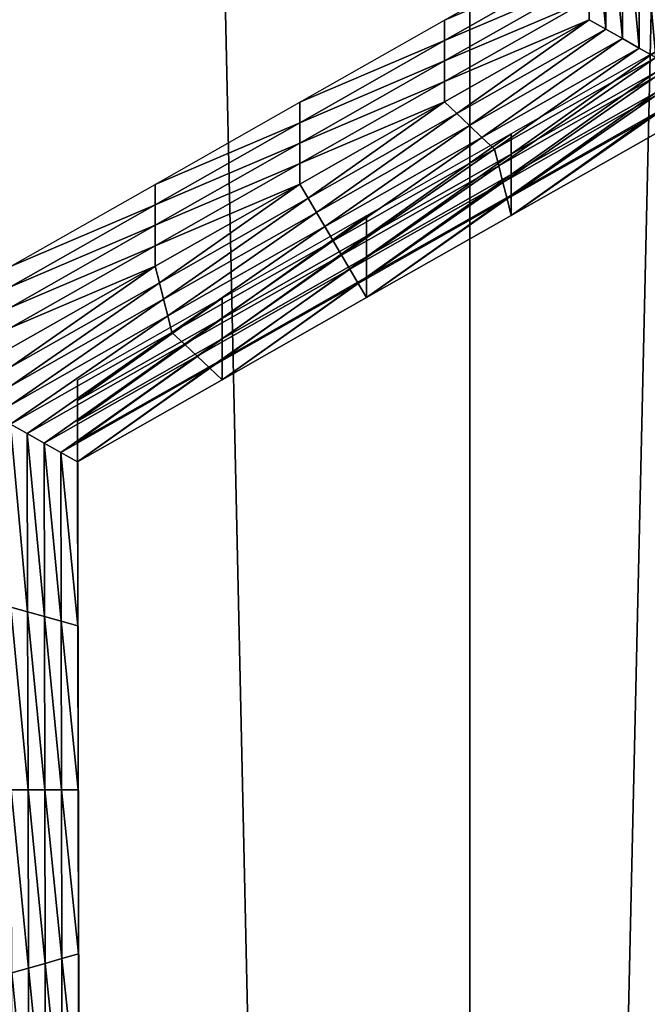
# Model space of a CAD drawing. Extents: x -0.025 to 0.025, y -0.127 to 0.025.
# Drawn here: x -0.003 to -0.002, y -0.111 to -0.11 of the extents above; entities that cross this region are included whole.
import ezdxf

# ---------------------------------------------------------------- set-up
doc = ezdxf.new("R2010")
doc.units = 0
doc.header["$MEASUREMENT"] = 0
doc.layers.get('0').update_dxf_attribs({"linetype": 'CONTINUOUS'})

msp = doc.modelspace()

# ---------------------------------------------------------------- linework, layer by layer
for points in [[(0, -0.0020467, 0.111195), (-0.0027181, -0.0020926, 0.1109313), (-0.0027181, -0.1214697, 0.1317405)], [(0, -0.0020467, 0.111195), (-0.0027181, -0.1214697, 0.1317405), (0, -0.1214238, 0.1320042)], [(-0.0027181, -0.0020926, 0.1109313), (-0.0053317, -0.0022285, 0.1101502), (-0.0053317, -0.1216057, 0.1309594)], [(-0.0027181, -0.0020926, 0.1109313), (-0.0053317, -0.1216057, 0.1309594), (-0.0027181, -0.1214697, 0.1317405)], [(-0.0053317, -0.0066424, 0.0847877), (-0.0027181, -0.0067783, 0.0840066), (-0.0027181, -0.1261555, 0.1048158)], [(-0.0053317, -0.0066424, 0.0847877), (-0.0027181, -0.1261555, 0.1048158), (-0.0053317, -0.1260195, 0.1055969)], [(-0.0027181, -0.0067783, 0.0840066), (0, -0.0068242, 0.0837428), (0, -0.1262014, 0.1045521)], [(-0.0027181, -0.0067783, 0.0840066), (0, -0.1262014, 0.1045521), (-0.0027181, -0.1261555, 0.1048158)], [(-0.0025438, -0.1098043, 0.0993477), (-0.0025443, -0.1095944, 0.0991343), (-0.0025438, -0.1098342, 0.099176)], [(-0.0025194, -0.109848, 0.0991784), (-0.0025438, -0.1098342, 0.099176), (-0.0025443, -0.1095944, 0.0991343)], [(-0.0025194, -0.109848, 0.0991784), (-0.0025443, -0.1095944, 0.0991343), (-0.0025199, -0.1096013, 0.0991355)], [(-0.002495, -0.1098619, 0.0991808), (-0.0025194, -0.109848, 0.0991784), (-0.0025199, -0.1096013, 0.0991355)], [(-0.002495, -0.1098619, 0.0991808), (-0.0025199, -0.1096013, 0.0991355), (-0.0024955, -0.1096082, 0.0991367)], [(-0.0024705, -0.1098757, 0.0991833), (-0.002495, -0.1098619, 0.0991808), (-0.0024955, -0.1096082, 0.0991367)], [(-0.0024705, -0.1098757, 0.0991833), (-0.0024955, -0.1096082, 0.0991367), (-0.0024711, -0.1096151, 0.0991379)], [(-0.0024461, -0.1098896, 0.0991857), (-0.0024705, -0.1098757, 0.0991833), (-0.0024711, -0.1096151, 0.0991379)], [(-0.0024461, -0.1098896, 0.0991857), (-0.0024711, -0.1096151, 0.0991379), (-0.0024466, -0.109622, 0.0991391)], [(-0.0027552, -0.1098347, 0.0998837), (-0.0025438, -0.1097146, 0.0998628), (-0.0025438, -0.1097445, 0.0996911)], [(-0.0027552, -0.1098347, 0.0998837), (-0.0025438, -0.1097445, 0.0996911), (-0.0027552, -0.1098646, 0.099712)], [(-0.0027552, -0.1098646, 0.099712), (-0.0025438, -0.1097445, 0.0996911), (-0.0025438, -0.1097744, 0.0995194)], [(-0.0027552, -0.1098646, 0.099712), (-0.0025438, -0.1097744, 0.0995194), (-0.0027552, -0.1098945, 0.0995403)], [(-0.0027552, -0.1098945, 0.0995403), (-0.0025438, -0.1097744, 0.0995194), (-0.0025438, -0.1098043, 0.0993477)], [(-0.0027552, -0.1098945, 0.0995403), (-0.0025438, -0.1098043, 0.0993477), (-0.0027552, -0.1099244, 0.0993686)], [(-0.0027552, -0.1099244, 0.0993686), (-0.0025438, -0.1098043, 0.0993477), (-0.0025438, -0.1098342, 0.099176)], [(-0.0029667, -0.1099548, 0.0999046), (-0.0027552, -0.1098347, 0.0998837), (-0.0027552, -0.1098646, 0.099712)], [(-0.0027552, -0.1099244, 0.0993686), (-0.0025438, -0.1098342, 0.099176), (-0.0027552, -0.1099543, 0.099197)], [(-0.0027369, -0.1099716, 0.0992), (-0.0027552, -0.1099543, 0.099197), (-0.0025438, -0.1098342, 0.099176)], [(-0.0027369, -0.1099716, 0.0992), (-0.0025438, -0.1098342, 0.099176), (-0.0025194, -0.109848, 0.0991784)], [(-0.0027186, -0.109989, 0.099203), (-0.0027369, -0.1099716, 0.0992), (-0.0025194, -0.109848, 0.0991784)], [(-0.0027186, -0.109989, 0.099203), (-0.0025194, -0.109848, 0.0991784), (-0.002495, -0.1098619, 0.0991808)], [(-0.0029667, -0.1099848, 0.0997329), (-0.0027552, -0.1098646, 0.099712), (-0.0027552, -0.1098945, 0.0995403)], [(-0.0029667, -0.1099548, 0.0999046), (-0.0027552, -0.1098646, 0.099712), (-0.0029667, -0.1099848, 0.0997329)], [(-0.0027003, -0.1100063, 0.099206), (-0.0027186, -0.109989, 0.099203), (-0.002495, -0.1098619, 0.0991808)], [(-0.0027003, -0.1100063, 0.099206), (-0.002495, -0.1098619, 0.0991808), (-0.0024705, -0.1098757, 0.0991833)], [(-0.002682, -0.1100236, 0.099209), (-0.0027003, -0.1100063, 0.099206), (-0.0024705, -0.1098757, 0.0991833)], [(-0.002682, -0.1100236, 0.099209), (-0.0024705, -0.1098757, 0.0991833), (-0.0024461, -0.1098896, 0.0991857)], [(-0.0024461, -0.1098808, 0.0998917), (-0.0026575, -0.110001, 0.0999127), (-0.0026575, -0.1100309, 0.099741)], [(-0.0024461, -0.1098808, 0.0998917), (-0.0026575, -0.1100309, 0.099741), (-0.0024461, -0.1099107, 0.09972)], [(-0.0029667, -0.1099848, 0.0997329), (-0.0027552, -0.1098945, 0.0995403), (-0.0029667, -0.1100147, 0.0995613)], [(-0.0029667, -0.1100147, 0.0995613), (-0.0027552, -0.1098945, 0.0995403), (-0.0027552, -0.1099244, 0.0993686)], [(-0.0024461, -0.1098896, 0.0991857), (-0.0026759, -0.1100478, 0.0992132), (-0.002682, -0.1100236, 0.099209)], [(-0.0024461, -0.1098896, 0.0991857), (-0.0024461, -0.1099173, 0.0991905), (-0.0026759, -0.1100478, 0.0992132)], [(-0.0024461, -0.1099107, 0.09972), (-0.0026575, -0.1100309, 0.099741), (-0.0026575, -0.1100608, 0.0995693)], [(-0.0024461, -0.1099107, 0.09972), (-0.0026575, -0.1100608, 0.0995693), (-0.0024461, -0.1099406, 0.0995484)], [(-0.0029667, -0.1100147, 0.0995613), (-0.0027552, -0.1099244, 0.0993686), (-0.0029667, -0.1100446, 0.0993896)], [(-0.0029667, -0.1100446, 0.0993896), (-0.0027552, -0.1099244, 0.0993686), (-0.0027552, -0.1099543, 0.099197)], [(-0.0024461, -0.1099173, 0.0991905), (-0.0026698, -0.1100721, 0.0992175), (-0.0026759, -0.1100478, 0.0992132)], [(-0.0024461, -0.1099173, 0.0991905), (-0.0024461, -0.109945, 0.0991953), (-0.0026698, -0.1100721, 0.0992175)], [(-0.0024461, -0.1099406, 0.0995484), (-0.0026575, -0.1100608, 0.0995693), (-0.0026575, -0.1100907, 0.0993976)], [(-0.0024461, -0.1099406, 0.0995484), (-0.0026575, -0.1100907, 0.0993976), (-0.0024461, -0.1099705, 0.0993767)], [(-0.0031781, -0.110075, 0.0999256), (-0.0029667, -0.1099548, 0.0999046), (-0.0029667, -0.1099848, 0.0997329)], [(-0.0029667, -0.1100446, 0.0993896), (-0.0027552, -0.1099543, 0.099197), (-0.0029667, -0.1100745, 0.0992179)], [(-0.0029544, -0.1100952, 0.0992215), (-0.0029667, -0.1100745, 0.0992179), (-0.0027552, -0.1099543, 0.099197)], [(-0.0029544, -0.1100952, 0.0992215), (-0.0027552, -0.1099543, 0.099197), (-0.0027369, -0.1099716, 0.0992)], [(-0.0024461, -0.109945, 0.0991953), (-0.0026637, -0.1100963, 0.0992217), (-0.0026698, -0.1100721, 0.0992175)], [(-0.0024461, -0.109945, 0.0991953), (-0.0024461, -0.1099727, 0.0992002), (-0.0026637, -0.1100963, 0.0992217)], [(-0.0031781, -0.1101049, 0.0997539), (-0.0029667, -0.1099848, 0.0997329), (-0.0029667, -0.1100147, 0.0995613)], [(-0.0031781, -0.110075, 0.0999256), (-0.0029667, -0.1099848, 0.0997329), (-0.0031781, -0.1101049, 0.0997539)], [(-0.0029422, -0.110116, 0.0992251), (-0.0029544, -0.1100952, 0.0992215), (-0.0027369, -0.1099716, 0.0992)], [(-0.0029422, -0.110116, 0.0992251), (-0.0027369, -0.1099716, 0.0992), (-0.0027186, -0.109989, 0.099203)], [(-0.0024461, -0.1099727, 0.0992002), (-0.0026575, -0.1101206, 0.0992259), (-0.0026637, -0.1100963, 0.0992217)], [(-0.0024461, -0.1099705, 0.0993767), (-0.0026575, -0.1100907, 0.0993976), (-0.0026575, -0.1101206, 0.0992259)], [(-0.0024461, -0.1099705, 0.0993767), (-0.0026575, -0.1101206, 0.0992259), (-0.0024461, -0.1100004, 0.099205)], [(-0.0024461, -0.1099727, 0.0992002), (-0.0024461, -0.1100004, 0.099205), (-0.0026575, -0.1101206, 0.0992259)], [(-0.00293, -0.1101368, 0.0992287), (-0.0029422, -0.110116, 0.0992251), (-0.0027186, -0.109989, 0.099203)], [(-0.00293, -0.1101368, 0.0992287), (-0.0027186, -0.109989, 0.099203), (-0.0027003, -0.1100063, 0.099206)], [(-0.0029178, -0.1101576, 0.0992324), (-0.00293, -0.1101368, 0.0992287), (-0.0027003, -0.1100063, 0.099206)], [(-0.0029178, -0.1101576, 0.0992324), (-0.0027003, -0.1100063, 0.099206), (-0.002682, -0.1100236, 0.099209)], [(-0.0026575, -0.110001, 0.0999127), (-0.002869, -0.1101211, 0.0999336), (-0.002869, -0.110151, 0.0997619)], [(-0.0026575, -0.110001, 0.0999127), (-0.002869, -0.110151, 0.0997619), (-0.0026575, -0.1100309, 0.099741)], [(-0.0031781, -0.1101049, 0.0997539), (-0.0029667, -0.1100147, 0.0995613), (-0.0031781, -0.1101348, 0.0995822)], [(-0.0031781, -0.1101348, 0.0995822), (-0.0029667, -0.1100147, 0.0995613), (-0.0029667, -0.1100446, 0.0993896)], [(-0.002682, -0.1100236, 0.099209), (-0.0029056, -0.1101784, 0.099236), (-0.0029178, -0.1101576, 0.0992324)], [(-0.002682, -0.1100236, 0.099209), (-0.0026759, -0.1100478, 0.0992132), (-0.0029056, -0.1101784, 0.099236)], [(-0.0026575, -0.1100309, 0.099741), (-0.002869, -0.110151, 0.0997619), (-0.002869, -0.1101809, 0.0995902)], [(-0.0026575, -0.1100309, 0.099741), (-0.002869, -0.1101809, 0.0995902), (-0.0026575, -0.1100608, 0.0995693)], [(-0.0031781, -0.1101348, 0.0995822), (-0.0029667, -0.1100446, 0.0993896), (-0.0031781, -0.1101647, 0.0994105)], [(-0.0031781, -0.1101647, 0.0994105), (-0.0029667, -0.1100446, 0.0993896), (-0.0029667, -0.1100745, 0.0992179)], [(-0.0026759, -0.1100478, 0.0992132), (-0.0028934, -0.1101992, 0.0992396), (-0.0029056, -0.1101784, 0.099236)], [(-0.0026759, -0.1100478, 0.0992132), (-0.0026698, -0.1100721, 0.0992175), (-0.0028934, -0.1101992, 0.0992396)], [(-0.0026575, -0.1100608, 0.0995693), (-0.002869, -0.1101809, 0.0995902), (-0.002869, -0.1102108, 0.0994185)], [(-0.0026575, -0.1100608, 0.0995693), (-0.002869, -0.1102108, 0.0994185), (-0.0026575, -0.1100907, 0.0993976)], [(-0.0033895, -0.1101951, 0.0999465), (-0.0031781, -0.110075, 0.0999256), (-0.0031781, -0.1101049, 0.0997539)], [(-0.0031781, -0.1101647, 0.0994105), (-0.0029667, -0.1100745, 0.0992179), (-0.0031781, -0.1101946, 0.0992388)], [(-0.003172, -0.1102189, 0.099243), (-0.0031781, -0.1101946, 0.0992388), (-0.0029667, -0.1100745, 0.0992179)], [(-0.003172, -0.1102189, 0.099243), (-0.0029667, -0.1100745, 0.0992179), (-0.0029544, -0.1100952, 0.0992215)], [(-0.0026698, -0.1100721, 0.0992175), (-0.0028812, -0.1102199, 0.0992432), (-0.0028934, -0.1101992, 0.0992396)], [(-0.0026698, -0.1100721, 0.0992175), (-0.0026637, -0.1100963, 0.0992217), (-0.0028812, -0.1102199, 0.0992432)], [(-0.0031659, -0.1102431, 0.0992473), (-0.003172, -0.1102189, 0.099243), (-0.0029544, -0.1100952, 0.0992215)], [(-0.0031659, -0.1102431, 0.0992473), (-0.0029544, -0.1100952, 0.0992215), (-0.0029422, -0.110116, 0.0992251)], [(-0.0026637, -0.1100963, 0.0992217), (-0.002869, -0.1102407, 0.0992468), (-0.0028812, -0.1102199, 0.0992432)], [(-0.0026575, -0.1100907, 0.0993976), (-0.002869, -0.1102108, 0.0994185), (-0.002869, -0.1102407, 0.0992468)], [(-0.0026575, -0.1100907, 0.0993976), (-0.002869, -0.1102407, 0.0992468), (-0.0026575, -0.1101206, 0.0992259)], [(-0.0026637, -0.1100963, 0.0992217), (-0.0026575, -0.1101206, 0.0992259), (-0.002869, -0.1102407, 0.0992468)], [(-0.0033895, -0.1101951, 0.0999465), (-0.0031781, -0.1101049, 0.0997539), (-0.0033895, -0.110225, 0.0997748)], [(-0.0033895, -0.110225, 0.0997748), (-0.0031781, -0.1101049, 0.0997539), (-0.0031781, -0.1101348, 0.0995822)], [(-0.0031598, -0.1102674, 0.0992515), (-0.0031659, -0.1102431, 0.0992473), (-0.0029422, -0.110116, 0.0992251)], [(-0.0031598, -0.1102674, 0.0992515), (-0.0029422, -0.110116, 0.0992251), (-0.00293, -0.1101368, 0.0992287)], [(-0.002869, -0.1101211, 0.0999336), (-0.0030804, -0.1102412, 0.0999545), (-0.0030804, -0.1102711, 0.0997828)], [(-0.002869, -0.1101211, 0.0999336), (-0.0030804, -0.1102711, 0.0997828), (-0.002869, -0.110151, 0.0997619)], [(-0.0033895, -0.1102549, 0.0996031), (-0.0031781, -0.1101348, 0.0995822), (-0.0031781, -0.1101647, 0.0994105)], [(-0.0033895, -0.110225, 0.0997748), (-0.0031781, -0.1101348, 0.0995822), (-0.0033895, -0.1102549, 0.0996031)], [(-0.0031537, -0.1102916, 0.0992557), (-0.0031598, -0.1102674, 0.0992515), (-0.00293, -0.1101368, 0.0992287)], [(-0.0031537, -0.1102916, 0.0992557), (-0.00293, -0.1101368, 0.0992287), (-0.0029178, -0.1101576, 0.0992324)], [(-0.0029178, -0.1101576, 0.0992324), (-0.0031353, -0.1103089, 0.0992587), (-0.0031537, -0.1102916, 0.0992557)], [(-0.0029178, -0.1101576, 0.0992324), (-0.0029056, -0.1101784, 0.099236), (-0.0031353, -0.1103089, 0.0992587)], [(-0.002869, -0.110151, 0.0997619), (-0.0030804, -0.1102711, 0.0997828), (-0.0030804, -0.110301, 0.0996111)], [(-0.002869, -0.110151, 0.0997619), (-0.0030804, -0.110301, 0.0996111), (-0.002869, -0.1101809, 0.0995902)], [(-0.0033895, -0.1102848, 0.0994314), (-0.0031781, -0.1101647, 0.0994105), (-0.0031781, -0.1101946, 0.0992388)], [(-0.0033895, -0.1102549, 0.0996031), (-0.0031781, -0.1101647, 0.0994105), (-0.0033895, -0.1102848, 0.0994314)], [(-0.0029056, -0.1101784, 0.099236), (-0.003117, -0.1103262, 0.0992617), (-0.0031353, -0.1103089, 0.0992587)], [(-0.0029056, -0.1101784, 0.099236), (-0.0028934, -0.1101992, 0.0992396), (-0.003117, -0.1103262, 0.0992617)], [(-0.002869, -0.1101809, 0.0995902), (-0.0030804, -0.110301, 0.0996111), (-0.0030804, -0.110331, 0.0994394)], [(-0.002869, -0.1101809, 0.0995902), (-0.0030804, -0.110331, 0.0994394), (-0.002869, -0.1102108, 0.0994185)], [(-0.0033895, -0.1102848, 0.0994314), (-0.0031781, -0.1101946, 0.0992388), (-0.0033895, -0.1103147, 0.0992597)], [(-0.0033895, -0.1103425, 0.0992646), (-0.0033895, -0.1103147, 0.0992597), (-0.0031781, -0.1101946, 0.0992388)], [(-0.0033895, -0.1103425, 0.0992646), (-0.0031781, -0.1101946, 0.0992388), (-0.003172, -0.1102189, 0.099243)], [(-0.0028934, -0.1101992, 0.0992396), (-0.0030987, -0.1103435, 0.0992647), (-0.003117, -0.1103262, 0.0992617)], [(-0.0028934, -0.1101992, 0.0992396), (-0.0028812, -0.1102199, 0.0992432), (-0.0030987, -0.1103435, 0.0992647)], [(-0.002869, -0.1102108, 0.0994185), (-0.0030804, -0.110331, 0.0994394), (-0.0030804, -0.1103609, 0.0992678)], [(-0.002869, -0.1102108, 0.0994185), (-0.0030804, -0.1103609, 0.0992678), (-0.002869, -0.1102407, 0.0992468)], [(-0.0033895, -0.1103702, 0.0992694), (-0.0033895, -0.1103425, 0.0992646), (-0.003172, -0.1102189, 0.099243)], [(-0.0033895, -0.1103702, 0.0992694), (-0.003172, -0.1102189, 0.099243), (-0.0031659, -0.1102431, 0.0992473)], [(-0.0028812, -0.1102199, 0.0992432), (-0.0030804, -0.1103609, 0.0992678), (-0.0030987, -0.1103435, 0.0992647)], [(-0.0028812, -0.1102199, 0.0992432), (-0.002869, -0.1102407, 0.0992468), (-0.0030804, -0.1103609, 0.0992678)], [(-0.0033895, -0.1103979, 0.0992742), (-0.0033895, -0.1103702, 0.0992694), (-0.0031659, -0.1102431, 0.0992473)], [(-0.0033895, -0.1103979, 0.0992742), (-0.0031659, -0.1102431, 0.0992473), (-0.0031598, -0.1102674, 0.0992515)], [(-0.0030804, -0.1102412, 0.0999545), (-0.0032918, -0.1103614, 0.0999754), (-0.0032918, -0.1103913, 0.0998038)], [(-0.0030804, -0.1102412, 0.0999545), (-0.0032918, -0.1103913, 0.0998038), (-0.0030804, -0.1102711, 0.0997828)], [(-0.0033895, -0.1104256, 0.099279), (-0.0033895, -0.1103979, 0.0992742), (-0.0031598, -0.1102674, 0.0992515)], [(-0.0033895, -0.1104256, 0.099279), (-0.0031598, -0.1102674, 0.0992515), (-0.0031537, -0.1102916, 0.0992557)], [(-0.0030804, -0.1102711, 0.0997828), (-0.0032918, -0.1103913, 0.0998038), (-0.0032918, -0.1104212, 0.0996321)], [(-0.0030804, -0.1102711, 0.0997828), (-0.0032918, -0.1104212, 0.0996321), (-0.0030804, -0.110301, 0.0996111)], [(-0.0031537, -0.1102916, 0.0992557), (-0.0033651, -0.1104395, 0.0992815), (-0.0033895, -0.1104256, 0.099279)], [(-0.0031537, -0.1102916, 0.0992557), (-0.0031353, -0.1103089, 0.0992587), (-0.0033651, -0.1104395, 0.0992815)], [(-0.0030804, -0.110301, 0.0996111), (-0.0032918, -0.1104212, 0.0996321), (-0.0032918, -0.1104511, 0.0994604)], [(-0.0030804, -0.110301, 0.0996111), (-0.0032918, -0.1104511, 0.0994604), (-0.0030804, -0.110331, 0.0994394)], [(-0.0031353, -0.1103089, 0.0992587), (-0.0033407, -0.1104533, 0.0992839), (-0.0033651, -0.1104395, 0.0992815)], [(-0.0031353, -0.1103089, 0.0992587), (-0.003117, -0.1103262, 0.0992617), (-0.0033407, -0.1104533, 0.0992839)], [(-0.003117, -0.1103262, 0.0992617), (-0.0033163, -0.1104672, 0.0992863), (-0.0033407, -0.1104533, 0.0992839)], [(-0.003117, -0.1103262, 0.0992617), (-0.0030987, -0.1103435, 0.0992647), (-0.0033163, -0.1104672, 0.0992863)], [(-0.0030987, -0.1103435, 0.0992647), (-0.0032918, -0.110481, 0.0992887), (-0.0033163, -0.1104672, 0.0992863)], [(-0.0030804, -0.110331, 0.0994394), (-0.0032918, -0.1104511, 0.0994604), (-0.0032918, -0.110481, 0.0992887)], [(-0.0030804, -0.110331, 0.0994394), (-0.0032918, -0.110481, 0.0992887), (-0.0030804, -0.1103609, 0.0992678)], [(-0.0030987, -0.1103435, 0.0992647), (-0.0030804, -0.1103609, 0.0992678), (-0.0032918, -0.110481, 0.0992887)], [(-0.0032918, -0.1103614, 0.0999754), (-0.0032914, -0.1106012, 0.1000172), (-0.0032914, -0.1106311, 0.0998455)], [(-0.0032918, -0.1103614, 0.0999754), (-0.0032914, -0.1106311, 0.0998455), (-0.0032918, -0.1103913, 0.0998038)], [(-0.0032918, -0.1103913, 0.0998038), (-0.0032914, -0.1106311, 0.0998455), (-0.0032914, -0.110661, 0.0996738)], [(-0.0032918, -0.1103913, 0.0998038), (-0.0032914, -0.110661, 0.0996738), (-0.0032918, -0.1104212, 0.0996321)], [(-0.0033895, -0.1104256, 0.099279), (-0.0033651, -0.1104395, 0.0992815), (-0.0033646, -0.1107001, 0.0993268)], [(-0.0033895, -0.1104256, 0.099279), (-0.0033646, -0.1107001, 0.0993268), (-0.003389, -0.1106932, 0.0993256)], [(-0.0032918, -0.1104212, 0.0996321), (-0.0032914, -0.110661, 0.0996738), (-0.0032914, -0.1106909, 0.0995021)], [(-0.0032918, -0.1104212, 0.0996321), (-0.0032914, -0.1106909, 0.0995021), (-0.0032918, -0.1104511, 0.0994604)], [(-0.0033651, -0.1104395, 0.0992815), (-0.0033407, -0.1104533, 0.0992839), (-0.0033402, -0.110707, 0.0993281)], [(-0.0033651, -0.1104395, 0.0992815), (-0.0033402, -0.110707, 0.0993281), (-0.0033646, -0.1107001, 0.0993268)], [(-0.0033407, -0.1104533, 0.0992839), (-0.0033163, -0.1104672, 0.0992863), (-0.0033158, -0.1107139, 0.0993293)], [(-0.0033407, -0.1104533, 0.0992839), (-0.0033158, -0.1107139, 0.0993293), (-0.0033402, -0.110707, 0.0993281)], [(-0.0032918, -0.1104511, 0.0994604), (-0.0032914, -0.1106909, 0.0995021), (-0.0032914, -0.1107208, 0.0993305)], [(-0.0032918, -0.1104511, 0.0994604), (-0.0032914, -0.1107208, 0.0993305), (-0.0032918, -0.110481, 0.0992887)], [(-0.0033163, -0.1104672, 0.0992863), (-0.0032918, -0.110481, 0.0992887), (-0.0032914, -0.1107208, 0.0993305)], [(-0.0033163, -0.1104672, 0.0992863), (-0.0032914, -0.1107208, 0.0993305), (-0.0033158, -0.1107139, 0.0993293)], [(-0.0032914, -0.1106012, 0.1000172), (-0.0032909, -0.110841, 0.100059), (-0.0032909, -0.1108709, 0.0998873)], [(-0.0032914, -0.1106012, 0.1000172), (-0.0032909, -0.1108709, 0.0998873), (-0.0032914, -0.1106311, 0.0998455)], [(-0.0032914, -0.1106311, 0.0998455), (-0.0032909, -0.1108709, 0.0998873), (-0.0032909, -0.1109008, 0.0997156)], [(-0.0032914, -0.1106311, 0.0998455), (-0.0032909, -0.1109008, 0.0997156), (-0.0032914, -0.110661, 0.0996738)], [(-0.0032914, -0.110661, 0.0996738), (-0.0032909, -0.1109008, 0.0997156), (-0.0032909, -0.1109307, 0.0995439)], [(-0.0032914, -0.110661, 0.0996738), (-0.0032909, -0.1109307, 0.0995439), (-0.0032914, -0.1106909, 0.0995021)], [(-0.003389, -0.1106932, 0.0993256), (-0.0033646, -0.1107001, 0.0993268), (-0.0033641, -0.1109607, 0.0993722)], [(-0.003389, -0.1106932, 0.0993256), (-0.0033641, -0.1109607, 0.0993722), (-0.0033885, -0.1109607, 0.0993722)], [(-0.0033646, -0.1107001, 0.0993268), (-0.0033402, -0.110707, 0.0993281), (-0.0033397, -0.1109607, 0.0993722)], [(-0.0033646, -0.1107001, 0.0993268), (-0.0033397, -0.1109607, 0.0993722), (-0.0033641, -0.1109607, 0.0993722)], [(-0.0032914, -0.1106909, 0.0995021), (-0.0032909, -0.1109307, 0.0995439), (-0.0032909, -0.1109607, 0.0993722)], [(-0.0032914, -0.1106909, 0.0995021), (-0.0032909, -0.1109607, 0.0993722), (-0.0032914, -0.1107208, 0.0993305)], [(-0.0033402, -0.110707, 0.0993281), (-0.0033158, -0.1107139, 0.0993293), (-0.0033153, -0.1109607, 0.0993722)], [(-0.0033402, -0.110707, 0.0993281), (-0.0033153, -0.1109607, 0.0993722), (-0.0033397, -0.1109607, 0.0993722)], [(-0.0033158, -0.1107139, 0.0993293), (-0.0032914, -0.1107208, 0.0993305), (-0.0032909, -0.1109607, 0.0993722)], [(-0.0033158, -0.1107139, 0.0993293), (-0.0032909, -0.1109607, 0.0993722), (-0.0033153, -0.1109607, 0.0993722)], [(-0.0032909, -0.110841, 0.100059), (-0.0032904, -0.1110809, 0.1001008), (-0.0032904, -0.1111108, 0.0999291)], [(-0.0032909, -0.110841, 0.100059), (-0.0032904, -0.1111108, 0.0999291), (-0.0032909, -0.1108709, 0.0998873)], [(-0.0032909, -0.1108709, 0.0998873), (-0.0032904, -0.1111108, 0.0999291), (-0.0032904, -0.1111407, 0.0997574)], [(-0.0032909, -0.1108709, 0.0998873), (-0.0032904, -0.1111407, 0.0997574), (-0.0032909, -0.1109008, 0.0997156)], [(-0.0032909, -0.1109008, 0.0997156), (-0.0032904, -0.1111407, 0.0997574), (-0.0032904, -0.1111706, 0.0995857)], [(-0.0032909, -0.1109008, 0.0997156), (-0.0032904, -0.1111706, 0.0995857), (-0.0032909, -0.1109307, 0.0995439)], [(-0.0032909, -0.1109307, 0.0995439), (-0.0032904, -0.1111706, 0.0995857), (-0.0032904, -0.1112005, 0.099414)], [(-0.0032909, -0.1109307, 0.0995439), (-0.0032904, -0.1112005, 0.099414), (-0.0032909, -0.1109607, 0.0993722)], [(-0.0033885, -0.1109607, 0.0993722), (-0.0033641, -0.1109607, 0.0993722), (-0.0033636, -0.1112213, 0.0994176)], [(-0.0033885, -0.1109607, 0.0993722), (-0.0033636, -0.1112213, 0.0994176), (-0.0033879, -0.1112282, 0.0994188)], [(-0.0033641, -0.1109607, 0.0993722), (-0.0033397, -0.1109607, 0.0993722), (-0.0033392, -0.1112144, 0.0994164)], [(-0.0033641, -0.1109607, 0.0993722), (-0.0033392, -0.1112144, 0.0994164), (-0.0033636, -0.1112213, 0.0994176)], [(-0.0033397, -0.1109607, 0.0993722), (-0.0033153, -0.1109607, 0.0993722), (-0.0033148, -0.1112074, 0.0994152)], [(-0.0033397, -0.1109607, 0.0993722), (-0.0033148, -0.1112074, 0.0994152), (-0.0033392, -0.1112144, 0.0994164)], [(-0.0033153, -0.1109607, 0.0993722), (-0.0032909, -0.1109607, 0.0993722), (-0.0032904, -0.1112005, 0.099414)], [(-0.0033153, -0.1109607, 0.0993722), (-0.0032904, -0.1112005, 0.099414), (-0.0033148, -0.1112074, 0.0994152)], [(-0.0032904, -0.1110809, 0.1001008), (-0.0032899, -0.1113207, 0.1001425), (-0.0032899, -0.1113506, 0.0999708)], [(-0.0032904, -0.1110809, 0.1001008), (-0.0032899, -0.1113506, 0.0999708), (-0.0032904, -0.1111108, 0.0999291)], [(-0.0032904, -0.1111108, 0.0999291), (-0.0032899, -0.1113506, 0.0999708), (-0.0032899, -0.1113805, 0.0997992)], [(-0.0032904, -0.1111108, 0.0999291), (-0.0032899, -0.1113805, 0.0997992), (-0.0032904, -0.1111407, 0.0997574)], [(-0.0032904, -0.1111407, 0.0997574), (-0.0032899, -0.1113805, 0.0997992), (-0.0032899, -0.1114104, 0.0996275)], [(-0.0032904, -0.1111407, 0.0997574), (-0.0032899, -0.1114104, 0.0996275), (-0.0032904, -0.1111706, 0.0995857)], [(-0.0032904, -0.1111706, 0.0995857), (-0.0032899, -0.1114104, 0.0996275), (-0.0032899, -0.1114403, 0.0994558)], [(-0.0032904, -0.1111706, 0.0995857), (-0.0032899, -0.1114403, 0.0994558), (-0.0032904, -0.1112005, 0.099414)], [(-0.0033392, -0.1112144, 0.0994164), (-0.0033148, -0.1112074, 0.0994152), (-0.0033143, -0.1114542, 0.0994582)], [(-0.0033148, -0.1112074, 0.0994152), (-0.0032904, -0.1112005, 0.099414), (-0.0032899, -0.1114403, 0.0994558)], [(-0.0033148, -0.1112074, 0.0994152), (-0.0032899, -0.1114403, 0.0994558), (-0.0033143, -0.1114542, 0.0994582)], [(-0.0033879, -0.1112282, 0.0994188), (-0.0033636, -0.1112213, 0.0994176), (-0.003363, -0.1114819, 0.099463)], [(-0.0033636, -0.1112213, 0.0994176), (-0.0033392, -0.1112144, 0.0994164), (-0.0033387, -0.111468, 0.0994606)], [(-0.0033636, -0.1112213, 0.0994176), (-0.0033387, -0.111468, 0.0994606), (-0.003363, -0.1114819, 0.099463)], [(-0.0033392, -0.1112144, 0.0994164), (-0.0033143, -0.1114542, 0.0994582), (-0.0033387, -0.111468, 0.0994606)], [(-0.0033879, -0.1112282, 0.0994188), (-0.003363, -0.1114819, 0.099463), (-0.0033874, -0.1114957, 0.0994654)]]:
    msp.add_3dface(points)

doc.saveas('drawing.dxf')
